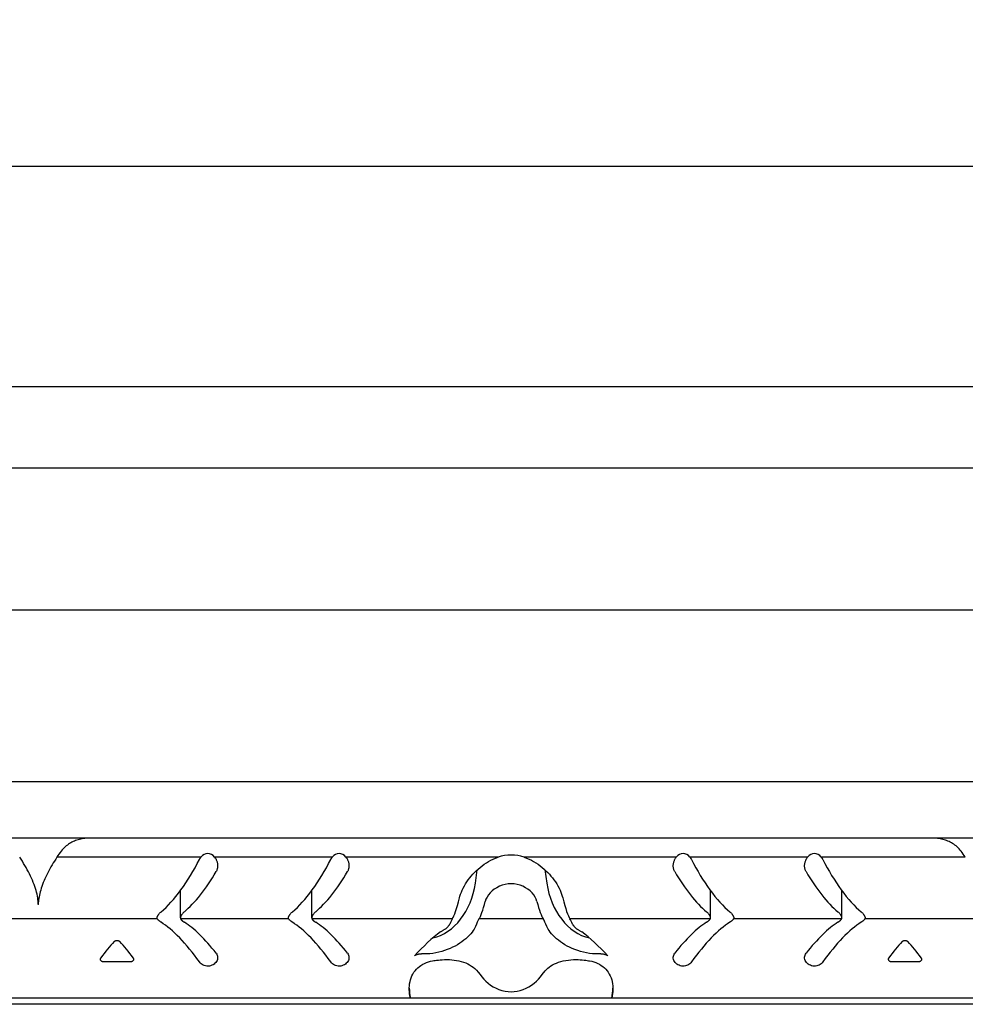
# Model space of a CAD drawing. Units: inches. Extents: x 2181 to 2296, y 3887 to 3951.
# Drawn here: x 2221 to 2230, y 3939 to 3948 of the extents above; entities that cross this region are included whole.
import ezdxf

# ---------------------------------------------------------------- set-up
doc = ezdxf.new("R2010")
doc.units = ezdxf.units.IN
doc.header["$MEASUREMENT"] = 0
doc.layers.add('Fiberglass', color=7, linetype='Continuous')
doc.styles.add('DIMS', font='stylu.ttf')
doc.dimstyles.new('1-1-2in', dxfattribs={"dimscale": 8, "dimtxt": 0.09375, "dimasz": 0.1875, "dimexe": 0.0625, "dimexo": 0.0625, "dimgap": 0.0625, "dimtad": 3, "dimdec": 4, "dimzin": 3, "dimdsep": 46, "dimlunit": 4, "dimtxsty": 'DIMS', "dimblk1": 'OBLIQUE', "dimblk2": 'OBLIQUE', "dimsah": 1, "dimcen": 0, "dimclrd": 3, "dimclre": 3, "dimclrt": 8, "dimadec": 3, "dimazin": 0, "dimtfac": 1, "dimtdec": 4, "dimtmove": 2, "dimatfit": 3, "dimfxl": 1, "dimfrac": 1, "dimtolj": 1, "dimtzin": 0, "dimlwd": -1, "dimlwe": -1, "dimarcsym": 0})

# ---------------------------------------------------------------- blocks, each defined once
blk = doc.blocks.new('_OBLIQUE')
at = {"color": 6, "const_width": 0.25}
blk.add_lwpolyline([(-0.2446, -0.2446), (0.249, 0.249)], dxfattribs=at)
blk = doc.blocks.new('*D178')
at = {"layer": 'Defpoints', "color": 0}
for p in [(2293.5718, 3946.9233), (2203.5718, 3944.8248), (2293.5718, 3944.8248)]:
    blk.add_point(p, dxfattribs=at)
at = {"layer": 'Fiberglass', "color": 3}
for p, q in [((2203.5718, 3945.3248), (2203.5718, 3947.4233)), ((2293.5718, 3945.3248), (2293.5718, 3947.4233)), ((2203.5718, 3946.9233), (2293.5718, 3946.9233))]:
    blk.add_line(p, q, dxfattribs=at)
at = {"layer": 'Fiberglass', "color": 3, "xscale": 1.5, "yscale": 1.5, "zscale": 1.5, "rotation": 180}
blk.add_blockref('_OBLIQUE', (2203.5718, 3946.9233), dxfattribs=at)
at = {"layer": 'Fiberglass', "color": 3, "xscale": 1.5, "yscale": 1.5, "zscale": 1.5}
blk.add_blockref('_OBLIQUE', (2293.5718, 3946.9233), dxfattribs=at)
at = {"layer": 'Fiberglass', "color": 8, "insert": (2248.5718, 3947.8252), "char_height": 0.75, "attachment_point": 5, "style": 'DIMS'}
blk.add_mtext('\\A1;7\'-6"', dxfattribs=at)

msp = doc.modelspace()

# ---------------------------------------------------------------- linework, layer by layer
at = {"layer": 'Fiberglass'}
for p, q in [((2293.57177, 3944.82483), (2203.57177, 3944.82483)), ((2293.57177, 3938.94983), (2203.57177, 3938.94983))]:
    msp.add_line(p, q, dxfattribs=at)
at = {"layer": 'Fiberglass', "color": 1}
for p, q in [((2203.57177, 3944.05318), (2293.57177, 3944.05318)), ((2293.57177, 3942.69983), (2203.57177, 3942.69983)), ((2203.57177, 3941.06883), (2293.57177, 3941.06883)), ((2293.57177, 3940.53168), (2203.57177, 3940.53168)), ((2223.11997, 3940.34926), (2221.74903, 3940.34926)), ((2224.36997, 3940.34926), (2223.24972, 3940.34926)), ((2225.94714, 3940.34926), (2224.49972, 3940.34926)), ((2227.64383, 3940.34926), (2226.19641, 3940.34926)), ((2228.89383, 3940.34926), (2227.77358, 3940.34926)), ((2230.39452, 3940.34926), (2229.02358, 3940.34926)), ((2222.70535, 3939.76233), (2220.43819, 3939.76233)), ((2223.95535, 3939.76233), (2222.92644, 3939.76233)), ((2225.51185, 3939.76233), (2224.17644, 3939.76233)), ((2226.37764, 3939.76233), (2225.7659, 3939.76233)), ((2227.96711, 3939.76233), (2226.6317, 3939.76233)), ((2229.21711, 3939.76233), (2228.18819, 3939.76233)), ((2231.70535, 3939.76233), (2229.43819, 3939.76233)), ((2225.11351, 3939.0098), (2218.03004, 3939.0098)), ((2227.03004, 3939.0098), (2225.11351, 3939.0098)), ((2234.11351, 3939.0098), (2227.03004, 3939.0098))]:
    msp.add_line(p, q, dxfattribs=at)
at = {"layer": 'Fiberglass', "color": 190}
for p, q in [((2225.73216, 3940.10131), (2225.74975, 3940.22945)), ((2226.3938, 3940.22945), (2226.41139, 3940.10131)), ((2222.92376, 3939.7729), (2222.92376, 3940.03066)), ((2224.17376, 3939.7729), (2224.17376, 3940.03066)), ((2227.96979, 3939.7729), (2227.96979, 3940.03066)), ((2229.21979, 3939.7729), (2229.21979, 3940.03066))]:
    msp.add_line(p, q, dxfattribs=at)
at = {"layer": 'Fiberglass', "color": 2}
for p, q in [((2221.57277, 3939.89911), (2221.57277, 3939.92533)), ((2221.57177, 3939.89971), (2221.57177, 3939.89911)), ((2221.57277, 3939.89911), (2221.57177, 3939.89911)), ((2222.44659, 3939.35238), (2222.19465, 3939.35238)), ((2229.94659, 3939.35238), (2229.69465, 3939.35238))]:
    msp.add_line(p, q, dxfattribs=at)
at = {"layer": 'Fiberglass', "color": 2, "flags": 128}
for points in [[(2222.06329, 3940.53168), (2222.05099, 3940.53149), (2222.03858, 3940.53091), (2222.02612, 3940.52995), (2222.0136, 3940.5286), (2222.00108, 3940.52685), (2221.98858, 3940.52469), (2221.97611, 3940.52213), (2221.96371, 3940.51914), (2221.95142, 3940.51573), (2221.93923, 3940.5119), (2221.92719, 3940.50763), (2221.91531, 3940.50292), (2221.90359, 3940.49777), (2221.89207, 3940.49217), (2221.88077, 3940.48612), (2221.8697, 3940.47961), (2221.85888, 3940.47264), (2221.84833, 3940.46521), (2221.83801, 3940.45724), (2221.82765, 3940.44847), (2221.81737, 3940.43893), (2221.80738, 3940.42872), (2221.79784, 3940.41793), (2221.78891, 3940.40668)], [(2230.35464, 3940.40668), (2230.34606, 3940.41749), (2230.33688, 3940.42796), (2230.32716, 3940.438), (2230.31697, 3940.44754), (2230.30641, 3940.45653), (2230.29556, 3940.46492), (2230.28455, 3940.47269), (2230.27348, 3940.47983), (2230.26247, 3940.4863), (2230.25148, 3940.49217), (2230.24019, 3940.49765), (2230.22862, 3940.50274), (2230.21678, 3940.50744), (2230.20473, 3940.51173), (2230.19248, 3940.5156), (2230.1801, 3940.51906), (2230.16759, 3940.52209), (2230.155, 3940.52469), (2230.14238, 3940.52686), (2230.12977, 3940.52862), (2230.1172, 3940.52997), (2230.10473, 3940.53092), (2230.09241, 3940.53149), (2230.08026, 3940.53168)], [(2221.57177, 3939.89971), (2221.57141, 3939.91484), (2221.57035, 3939.93049), (2221.56864, 3939.94659), (2221.56626, 3939.96309), (2221.56323, 3939.97998), (2221.55953, 3939.99735), (2221.55516, 3940.01518), (2221.55013, 3940.03343), (2221.54445, 3940.05205), (2221.53813, 3940.07102), (2221.53117, 3940.09028), (2221.5236, 3940.1098), (2221.51543, 3940.12953), (2221.5067, 3940.14944), (2221.49743, 3940.16948), (2221.48764, 3940.18961), (2221.47737, 3940.20978), (2221.46662, 3940.22997), (2221.45546, 3940.25014), (2221.4439, 3940.27025), (2221.43199, 3940.29025), (2221.41977, 3940.31012), (2221.40726, 3940.3298), (2221.39452, 3940.34926)], [(2221.74903, 3940.34926), (2221.73717, 3940.33117), (2221.72551, 3940.31288), (2221.71409, 3940.29443), (2221.70294, 3940.27585), (2221.69208, 3940.25717), (2221.68155, 3940.23842), (2221.67137, 3940.21965), (2221.66158, 3940.20087), (2221.65221, 3940.18211), (2221.64326, 3940.16342), (2221.63477, 3940.1448), (2221.62675, 3940.12631), (2221.61922, 3940.10798), (2221.61221, 3940.08983), (2221.60573, 3940.07191), (2221.5998, 3940.05425), (2221.59443, 3940.03688), (2221.58961, 3940.01982), (2221.58537, 3940.00312), (2221.5817, 3939.9868), (2221.57861, 3939.97089), (2221.5761, 3939.95538), (2221.57415, 3939.94017), (2221.57278, 3939.92533)], [(2223.10533, 3940.32668), (2223.10586, 3940.3277), (2223.10639, 3940.32871), (2223.10693, 3940.32972), (2223.10747, 3940.33073), (2223.10803, 3940.33172), (2223.10859, 3940.33271), (2223.10916, 3940.3337), (2223.10974, 3940.33467), (2223.11033, 3940.33564), (2223.11092, 3940.3366), (2223.11152, 3940.33756), (2223.11213, 3940.33851), (2223.11275, 3940.33945), (2223.11337, 3940.34038), (2223.114, 3940.34131), (2223.11463, 3940.34223), (2223.11528, 3940.34314), (2223.11593, 3940.34404), (2223.11659, 3940.34493), (2223.11725, 3940.34581), (2223.11792, 3940.34669), (2223.1186, 3940.34756), (2223.11928, 3940.34842), (2223.11997, 3940.34926)], [(2223.24972, 3940.34926), (2223.25334, 3940.34461), (2223.25677, 3940.3397), (2223.26, 3940.33456), (2223.26302, 3940.32921), (2223.26581, 3940.32367), (2223.26835, 3940.31798), (2223.27063, 3940.31215), (2223.27263, 3940.30622), (2223.27434, 3940.30022), (2223.27576, 3940.29417), (2223.27689, 3940.28812), (2223.27773, 3940.28209), (2223.27829, 3940.27611), (2223.27856, 3940.27022), (2223.27855, 3940.2644), (2223.27825, 3940.25852), (2223.27764, 3940.25258), (2223.27672, 3940.24661), (2223.27549, 3940.24067), (2223.27393, 3940.23478), (2223.27203, 3940.229), (2223.26979, 3940.22334), (2223.26723, 3940.21785), (2223.26436, 3940.21255)], [(2224.35534, 3940.32668), (2224.35586, 3940.3277), (2224.35639, 3940.32872), (2224.35693, 3940.32974), (2224.35748, 3940.33074), (2224.35804, 3940.33174), (2224.3586, 3940.33274), (2224.35917, 3940.33372), (2224.35976, 3940.3347), (2224.36035, 3940.33567), (2224.36094, 3940.33664), (2224.36154, 3940.33759), (2224.36215, 3940.33854), (2224.36277, 3940.33948), (2224.36339, 3940.34041), (2224.36402, 3940.34134), (2224.36465, 3940.34225), (2224.3653, 3940.34316), (2224.36594, 3940.34406), (2224.3666, 3940.34494), (2224.36726, 3940.34582), (2224.36793, 3940.3467), (2224.36859, 3940.34756), (2224.36928, 3940.34841), (2224.36997, 3940.34926)], [(2224.49972, 3940.34926), (2224.50337, 3940.34457), (2224.50682, 3940.33962), (2224.51007, 3940.33445), (2224.5131, 3940.32908), (2224.51588, 3940.32353), (2224.51841, 3940.31784), (2224.52068, 3940.31203), (2224.52266, 3940.30611), (2224.52436, 3940.30013), (2224.52577, 3940.29411), (2224.5269, 3940.28807), (2224.52774, 3940.28206), (2224.52829, 3940.2761), (2224.52857, 3940.27022), (2224.52855, 3940.2644), (2224.52825, 3940.25852), (2224.52764, 3940.25258), (2224.52672, 3940.24661), (2224.52548, 3940.24067), (2224.52393, 3940.23478), (2224.52203, 3940.229), (2224.51979, 3940.22334), (2224.51723, 3940.21785), (2224.51436, 3940.21255)], [(2225.57976, 3939.96176), (2225.58468, 3939.97997), (2225.59079, 3939.99864), (2225.59806, 3940.01766), (2225.60645, 3940.03693), (2225.61597, 3940.05634), (2225.62656, 3940.0758), (2225.63815, 3940.0952), (2225.65065, 3940.11442), (2225.66397, 3940.13336), (2225.67803, 3940.15191), (2225.69273, 3940.16996), (2225.70799, 3940.1874), (2225.72381, 3940.20422), (2225.74052, 3940.22076), (2225.7581, 3940.23696), (2225.77651, 3940.2527), (2225.79568, 3940.26788), (2225.81558, 3940.28238), (2225.83615, 3940.2961), (2225.85734, 3940.30892), (2225.87909, 3940.32074), (2225.90136, 3940.33145), (2225.92407, 3940.34099), (2225.94713, 3940.34926)], [(2226.19641, 3940.34926), (2226.21949, 3940.34099), (2226.24219, 3940.33145), (2226.26446, 3940.32074), (2226.28621, 3940.30892), (2226.3074, 3940.2961), (2226.32797, 3940.28238), (2226.34786, 3940.26788), (2226.36704, 3940.2527), (2226.38545, 3940.23696), (2226.40304, 3940.22076), (2226.41974, 3940.20422), (2226.43557, 3940.1874), (2226.45082, 3940.16996), (2226.46552, 3940.15191), (2226.47958, 3940.13336), (2226.4929, 3940.11442), (2226.5054, 3940.0952), (2226.51699, 3940.0758), (2226.52758, 3940.05634), (2226.53709, 3940.03693), (2226.54549, 3940.01766), (2226.55276, 3939.99864), (2226.55887, 3939.97997), (2226.56379, 3939.96176)], [(2227.62919, 3940.21255), (2227.62632, 3940.21785), (2227.62376, 3940.22334), (2227.62152, 3940.229), (2227.61962, 3940.2348), (2227.61806, 3940.24069), (2227.61682, 3940.24664), (2227.6159, 3940.25262), (2227.6153, 3940.25856), (2227.615, 3940.26445), (2227.61499, 3940.27026), (2227.61526, 3940.27615), (2227.61582, 3940.28212), (2227.61666, 3940.28815), (2227.6178, 3940.29421), (2227.61921, 3940.30025), (2227.62093, 3940.30625), (2227.62293, 3940.31217), (2227.6252, 3940.31799), (2227.62775, 3940.32369), (2227.63053, 3940.32922), (2227.63355, 3940.33457), (2227.63679, 3940.33971), (2227.64021, 3940.34461), (2227.64383, 3940.34926)], [(2227.77358, 3940.34926), (2227.77427, 3940.34842), (2227.77495, 3940.34756), (2227.77563, 3940.34669), (2227.7763, 3940.34581), (2227.77696, 3940.34493), (2227.77762, 3940.34404), (2227.77827, 3940.34314), (2227.77892, 3940.34223), (2227.77955, 3940.34131), (2227.78018, 3940.34038), (2227.7808, 3940.33945), (2227.78142, 3940.33851), (2227.78203, 3940.33756), (2227.78263, 3940.33661), (2227.78322, 3940.33564), (2227.78381, 3940.33467), (2227.78439, 3940.3337), (2227.78496, 3940.33271), (2227.78552, 3940.33172), (2227.78608, 3940.33073), (2227.78662, 3940.32972), (2227.78716, 3940.32871), (2227.78769, 3940.3277), (2227.78821, 3940.32668)], [(2228.87919, 3940.21255), (2228.87632, 3940.21785), (2228.87376, 3940.22334), (2228.87152, 3940.229), (2228.86962, 3940.23478), (2228.86806, 3940.24067), (2228.86683, 3940.24661), (2228.86591, 3940.25258), (2228.86531, 3940.25852), (2228.865, 3940.2644), (2228.86498, 3940.27022), (2228.86526, 3940.2761), (2228.86581, 3940.28206), (2228.86665, 3940.28807), (2228.86778, 3940.29411), (2228.86919, 3940.30013), (2228.87089, 3940.30611), (2228.87287, 3940.31203), (2228.87513, 3940.31784), (2228.87767, 3940.32353), (2228.88046, 3940.32908), (2228.88348, 3940.33445), (2228.88672, 3940.33962), (2228.89018, 3940.34457), (2228.89383, 3940.34926)], [(2229.02358, 3940.34926), (2229.02427, 3940.34842), (2229.02495, 3940.34756), (2229.02562, 3940.34669), (2229.0263, 3940.34581), (2229.02696, 3940.34493), (2229.02762, 3940.34404), (2229.02827, 3940.34314), (2229.02891, 3940.34223), (2229.02955, 3940.34131), (2229.03018, 3940.34038), (2229.0308, 3940.33945), (2229.03142, 3940.33851), (2229.03203, 3940.33756), (2229.03263, 3940.33661), (2229.03322, 3940.33564), (2229.03381, 3940.33467), (2229.03439, 3940.3337), (2229.03496, 3940.33271), (2229.03552, 3940.33172), (2229.03608, 3940.33073), (2229.03662, 3940.32972), (2229.03716, 3940.32871), (2229.03769, 3940.3277), (2229.03822, 3940.32668)], [(2226.31778, 3939.92939), (2226.31092, 3939.94979), (2226.30069, 3939.97045), (2226.28725, 3939.99077), (2226.27108, 3940.01018), (2226.25273, 3940.02809), (2226.23223, 3940.04436), (2226.20909, 3940.05927), (2226.18377, 3940.07224), (2226.15675, 3940.08269), (2226.12859, 3940.09023), (2226.10003, 3940.09479), (2226.07178, 3940.09632), (2226.04352, 3940.09479), (2226.01495, 3940.09023), (2225.9868, 3940.08269), (2225.95978, 3940.07224), (2225.93446, 3940.05927), (2225.91132, 3940.04436), (2225.89082, 3940.02809), (2225.87247, 3940.01018), (2225.8563, 3939.99077), (2225.84286, 3939.97045), (2225.83263, 3939.94979), (2225.82577, 3939.92939)], [(2222.70536, 3939.76233), (2222.70448, 3939.76403), (2222.70378, 3939.76583), (2222.70324, 3939.76772), (2222.70289, 3939.76971), (2222.7027, 3939.77179), (2222.7027, 3939.77397), (2222.70289, 3939.77627), (2222.70328, 3939.7787), (2222.70388, 3939.78125), (2222.70469, 3939.78391), (2222.70572, 3939.78668), (2222.70696, 3939.78956), (2222.70843, 3939.79253), (2222.71013, 3939.7956), (2222.71207, 3939.79875), (2222.71426, 3939.80197), (2222.71669, 3939.80527), (2222.71937, 3939.80864), (2222.72231, 3939.81207), (2222.7255, 3939.81554), (2222.72893, 3939.81905), (2222.73261, 3939.82259), (2222.73651, 3939.82614), (2222.74066, 3939.82969)], [(2222.96173, 3939.82969), (2222.95759, 3939.82614), (2222.95368, 3939.82259), (2222.95001, 3939.81905), (2222.94658, 3939.81554), (2222.94339, 3939.81207), (2222.94045, 3939.80864), (2222.93777, 3939.80527), (2222.93534, 3939.80197), (2222.93316, 3939.79875), (2222.93122, 3939.7956), (2222.92951, 3939.79253), (2222.92804, 3939.78956), (2222.92679, 3939.78668), (2222.92577, 3939.78391), (2222.92496, 3939.78125), (2222.92437, 3939.7787), (2222.92398, 3939.77627), (2222.92379, 3939.77397), (2222.92379, 3939.77179), (2222.92397, 3939.76971), (2222.92433, 3939.76772), (2222.92485, 3939.76583), (2222.92556, 3939.76403), (2222.92643, 3939.76233)], [(2223.95536, 3939.76233), (2223.95448, 3939.76403), (2223.95378, 3939.76583), (2223.95324, 3939.76772), (2223.95288, 3939.76971), (2223.9527, 3939.77179), (2223.9527, 3939.77397), (2223.95289, 3939.77627), (2223.95328, 3939.7787), (2223.95389, 3939.78125), (2223.95469, 3939.78391), (2223.95572, 3939.78668), (2223.95696, 3939.78956), (2223.95843, 3939.79253), (2223.96013, 3939.7956), (2223.96207, 3939.79875), (2223.96425, 3939.80197), (2223.96669, 3939.80527), (2223.96937, 3939.80864), (2223.97231, 3939.81207), (2223.97549, 3939.81554), (2223.97893, 3939.81905), (2223.9826, 3939.82259), (2223.98651, 3939.82614), (2223.99065, 3939.82969)], [(2224.21173, 3939.82969), (2224.2076, 3939.82614), (2224.20369, 3939.8226), (2224.20002, 3939.81906), (2224.19659, 3939.81556), (2224.19341, 3939.81209), (2224.19046, 3939.80866), (2224.18778, 3939.80529), (2224.18535, 3939.80199), (2224.18317, 3939.79877), (2224.18123, 3939.79562), (2224.17952, 3939.79256), (2224.17805, 3939.78958), (2224.17681, 3939.78671), (2224.17578, 3939.78394), (2224.17497, 3939.78128), (2224.17437, 3939.77873), (2224.17398, 3939.7763), (2224.17379, 3939.774), (2224.17378, 3939.77183), (2224.17396, 3939.76974), (2224.17432, 3939.76775), (2224.17485, 3939.76584), (2224.17556, 3939.76404), (2224.17644, 3939.76233)], [(2227.96712, 3939.76233), (2227.96799, 3939.76403), (2227.9687, 3939.76583), (2227.96922, 3939.76772), (2227.96958, 3939.76971), (2227.96976, 3939.77179), (2227.96976, 3939.77397), (2227.96957, 3939.77627), (2227.96918, 3939.7787), (2227.96859, 3939.78125), (2227.96778, 3939.78391), (2227.96675, 3939.78668), (2227.96551, 3939.78956), (2227.96404, 3939.79253), (2227.96233, 3939.7956), (2227.96039, 3939.79875), (2227.95821, 3939.80197), (2227.95578, 3939.80527), (2227.9531, 3939.80864), (2227.95016, 3939.81207), (2227.94697, 3939.81554), (2227.94354, 3939.81905), (2227.93987, 3939.82259), (2227.93595, 3939.82614), (2227.93182, 3939.82969)], [(2228.15289, 3939.82969), (2228.15704, 3939.82614), (2228.16094, 3939.82259), (2228.16462, 3939.81905), (2228.16805, 3939.81554), (2228.17124, 3939.81207), (2228.17418, 3939.80864), (2228.17686, 3939.80527), (2228.17929, 3939.80197), (2228.18148, 3939.79875), (2228.18342, 3939.7956), (2228.18512, 3939.79253), (2228.18659, 3939.78956), (2228.18783, 3939.78668), (2228.18886, 3939.78391), (2228.18967, 3939.78125), (2228.19027, 3939.7787), (2228.19066, 3939.77627), (2228.19085, 3939.77397), (2228.19085, 3939.77179), (2228.19066, 3939.76971), (2228.19031, 3939.76772), (2228.18977, 3939.76583), (2228.18907, 3939.76403), (2228.18819, 3939.76233)], [(2229.21712, 3939.76233), (2229.21799, 3939.76403), (2229.2187, 3939.76583), (2229.21922, 3939.76772), (2229.21959, 3939.76971), (2229.21977, 3939.77179), (2229.21977, 3939.77397), (2229.21957, 3939.77627), (2229.21918, 3939.7787), (2229.21858, 3939.78125), (2229.21778, 3939.78391), (2229.21675, 3939.78668), (2229.21551, 3939.78956), (2229.21403, 3939.79253), (2229.21233, 3939.7956), (2229.21039, 3939.79875), (2229.20821, 3939.80197), (2229.20578, 3939.80527), (2229.2031, 3939.80864), (2229.20016, 3939.81207), (2229.19697, 3939.81554), (2229.19354, 3939.81905), (2229.18987, 3939.82259), (2229.18596, 3939.82614), (2229.18182, 3939.82969)], [(2229.4029, 3939.82969), (2229.40703, 3939.82614), (2229.41095, 3939.82259), (2229.41462, 3939.81905), (2229.41805, 3939.81554), (2229.42124, 3939.81207), (2229.42418, 3939.80864), (2229.42686, 3939.80527), (2229.42929, 3939.80197), (2229.43147, 3939.79875), (2229.43341, 3939.7956), (2229.43512, 3939.79253), (2229.43659, 3939.78956), (2229.43783, 3939.78668), (2229.43886, 3939.78391), (2229.43967, 3939.78125), (2229.44026, 3939.7787), (2229.44066, 3939.77627), (2229.44085, 3939.77397), (2229.44084, 3939.77179), (2229.44066, 3939.76971), (2229.44031, 3939.76772), (2229.43977, 3939.76583), (2229.43907, 3939.76403), (2229.43819, 3939.76233)], [(2222.74066, 3939.73044), (2222.73831, 3939.73193), (2222.73604, 3939.73342), (2222.73384, 3939.7349), (2222.73172, 3939.73637), (2222.72968, 3939.73783), (2222.72772, 3939.73928), (2222.72582, 3939.74072), (2222.72402, 3939.74215), (2222.72228, 3939.74356), (2222.72062, 3939.74496), (2222.71904, 3939.74634), (2222.71754, 3939.74771), (2222.71612, 3939.74905), (2222.71477, 3939.75037), (2222.7135, 3939.75168), (2222.7123, 3939.75296), (2222.71118, 3939.75422), (2222.71013, 3939.75546), (2222.70915, 3939.75667), (2222.70825, 3939.75785), (2222.70742, 3939.75902), (2222.70666, 3939.76015), (2222.70597, 3939.76125), (2222.70536, 3939.76233)], [(2222.92643, 3939.76233), (2222.92705, 3939.76125), (2222.92774, 3939.76015), (2222.9285, 3939.75902), (2222.92933, 3939.75785), (2222.93024, 3939.75667), (2222.93121, 3939.75546), (2222.93226, 3939.75422), (2222.93338, 3939.75296), (2222.93457, 3939.75168), (2222.93585, 3939.75037), (2222.9372, 3939.74905), (2222.93862, 3939.74771), (2222.94012, 3939.74634), (2222.9417, 3939.74496), (2222.94336, 3939.74356), (2222.94509, 3939.74215), (2222.94691, 3939.74072), (2222.94879, 3939.73928), (2222.95076, 3939.73783), (2222.95281, 3939.73637), (2222.95493, 3939.7349), (2222.95712, 3939.73342), (2222.95939, 3939.73193), (2222.96173, 3939.73044)], [(2223.99065, 3939.73044), (2223.98831, 3939.73193), (2223.98604, 3939.73342), (2223.98384, 3939.7349), (2223.98172, 3939.73637), (2223.97968, 3939.73783), (2223.97772, 3939.73928), (2223.97582, 3939.74072), (2223.97401, 3939.74215), (2223.97228, 3939.74356), (2223.97062, 3939.74496), (2223.96904, 3939.74634), (2223.96754, 3939.74771), (2223.96612, 3939.74905), (2223.96477, 3939.75037), (2223.9635, 3939.75168), (2223.9623, 3939.75296), (2223.96118, 3939.75422), (2223.96013, 3939.75546), (2223.95915, 3939.75667), (2223.95825, 3939.75785), (2223.95742, 3939.75902), (2223.95666, 3939.76015), (2223.95597, 3939.76125), (2223.95536, 3939.76233)], [(2224.17644, 3939.76233), (2224.17705, 3939.76125), (2224.17775, 3939.76015), (2224.1785, 3939.75902), (2224.17933, 3939.75785), (2224.18023, 3939.75667), (2224.18121, 3939.75546), (2224.18226, 3939.75422), (2224.18338, 3939.75296), (2224.18458, 3939.75168), (2224.18585, 3939.75037), (2224.18719, 3939.74905), (2224.18862, 3939.74771), (2224.19012, 3939.74634), (2224.1917, 3939.74496), (2224.19336, 3939.74356), (2224.19509, 3939.74215), (2224.19691, 3939.74072), (2224.1988, 3939.73928), (2224.20077, 3939.73783), (2224.20281, 3939.73637), (2224.20492, 3939.7349), (2224.20712, 3939.73342), (2224.20939, 3939.73193), (2224.21173, 3939.73044)], [(2227.93182, 3939.73044), (2227.93416, 3939.73193), (2227.93642, 3939.73341), (2227.93862, 3939.73489), (2227.94073, 3939.73636), (2227.94277, 3939.73782), (2227.94474, 3939.73927), (2227.94663, 3939.74071), (2227.94844, 3939.74214), (2227.95018, 3939.74356), (2227.95184, 3939.74495), (2227.95342, 3939.74634), (2227.95493, 3939.7477), (2227.95635, 3939.74905), (2227.9577, 3939.75037), (2227.95897, 3939.75168), (2227.96016, 3939.75296), (2227.96129, 3939.75422), (2227.96234, 3939.75545), (2227.96331, 3939.75667), (2227.96422, 3939.75785), (2227.96505, 3939.75901), (2227.96581, 3939.76015), (2227.9665, 3939.76125), (2227.96712, 3939.76233)], [(2228.18819, 3939.76233), (2228.18757, 3939.76125), (2228.18689, 3939.76015), (2228.18613, 3939.75902), (2228.1853, 3939.75785), (2228.1844, 3939.75667), (2228.18342, 3939.75546), (2228.18237, 3939.75422), (2228.18125, 3939.75296), (2228.18005, 3939.75168), (2228.17878, 3939.75037), (2228.17743, 3939.74905), (2228.17601, 3939.74771), (2228.17451, 3939.74634), (2228.17293, 3939.74496), (2228.17127, 3939.74356), (2228.16953, 3939.74215), (2228.16773, 3939.74072), (2228.16583, 3939.73928), (2228.16387, 3939.73783), (2228.16183, 3939.73637), (2228.15971, 3939.7349), (2228.15751, 3939.73342), (2228.15524, 3939.73193), (2228.15289, 3939.73044)], [(2229.18182, 3939.73044), (2229.18416, 3939.73193), (2229.18643, 3939.73342), (2229.18862, 3939.7349), (2229.19074, 3939.73637), (2229.19279, 3939.73783), (2229.19475, 3939.73928), (2229.19664, 3939.74072), (2229.19846, 3939.74215), (2229.20019, 3939.74356), (2229.20185, 3939.74496), (2229.20343, 3939.74634), (2229.20493, 3939.74771), (2229.20635, 3939.74905), (2229.2077, 3939.75037), (2229.20897, 3939.75168), (2229.21017, 3939.75296), (2229.21129, 3939.75422), (2229.21234, 3939.75546), (2229.21331, 3939.75667), (2229.21421, 3939.75785), (2229.21505, 3939.75902), (2229.21581, 3939.76015), (2229.2165, 3939.76125), (2229.21712, 3939.76233)], [(2229.43819, 3939.76233), (2229.43758, 3939.76125), (2229.43689, 3939.76015), (2229.43613, 3939.75902), (2229.4353, 3939.75785), (2229.4344, 3939.75667), (2229.43342, 3939.75546), (2229.43237, 3939.75422), (2229.43125, 3939.75296), (2229.43005, 3939.75168), (2229.42878, 3939.75037), (2229.42744, 3939.74905), (2229.42601, 3939.74771), (2229.42451, 3939.74634), (2229.42293, 3939.74496), (2229.42127, 3939.74356), (2229.41954, 3939.74215), (2229.41772, 3939.74072), (2229.41584, 3939.73928), (2229.41386, 3939.73783), (2229.41182, 3939.73637), (2229.40971, 3939.7349), (2229.40751, 3939.73342), (2229.40524, 3939.73193), (2229.4029, 3939.73044)], [(2225.73216, 3939.69068), (2225.72624, 3939.67778), (2225.71898, 3939.66452), (2225.71014, 3939.65057), (2225.69941, 3939.63568), (2225.68686, 3939.62018), (2225.67255, 3939.60437), (2225.65674, 3939.58863), (2225.63982, 3939.57329), (2225.62218, 3939.55872), (2225.60343, 3939.54457), (2225.58328, 3939.53067), (2225.56181, 3939.51718), (2225.5391, 3939.50425), (2225.51524, 3939.49201), (2225.49037, 3939.48059), (2225.46458, 3939.47009), (2225.43802, 3939.46065), (2225.41079, 3939.45233), (2225.38305, 3939.44521), (2225.35492, 3939.43934), (2225.32659, 3939.43478), (2225.29819, 3939.43154), (2225.2699, 3939.42961), (2225.24187, 3939.42897)], [(2225.40032, 3939.6404), (2225.40589, 3939.64307), (2225.41126, 3939.64578), (2225.41643, 3939.64852), (2225.42144, 3939.65132), (2225.42633, 3939.65418), (2225.43107, 3939.65711), (2225.43569, 3939.6601), (2225.44015, 3939.66314), (2225.44446, 3939.66623), (2225.44861, 3939.66935), (2225.45259, 3939.6725), (2225.45641, 3939.67567), (2225.46004, 3939.67887), (2225.46349, 3939.68207), (2225.46675, 3939.68528), (2225.4698, 3939.68848), (2225.47266, 3939.69168), (2225.47531, 3939.69485), (2225.47775, 3939.69801), (2225.47999, 3939.70114), (2225.48204, 3939.70423), (2225.48388, 3939.70728), (2225.48553, 3939.71029), (2225.48697, 3939.71325)], [(2226.90169, 3939.42897), (2226.87365, 3939.42961), (2226.84536, 3939.43154), (2226.81696, 3939.43478), (2226.78862, 3939.43934), (2226.76051, 3939.44521), (2226.73276, 3939.45233), (2226.70553, 3939.46065), (2226.67896, 3939.47009), (2226.65318, 3939.48059), (2226.6283, 3939.49201), (2226.60445, 3939.50425), (2226.58174, 3939.51718), (2226.56027, 3939.53067), (2226.54012, 3939.54457), (2226.52137, 3939.55872), (2226.50373, 3939.57329), (2226.48681, 3939.58863), (2226.471, 3939.60437), (2226.45669, 3939.62018), (2226.44414, 3939.63568), (2226.43341, 3939.65057), (2226.42457, 3939.66452), (2226.41731, 3939.67778), (2226.41139, 3939.69068)], [(2226.65658, 3939.71325), (2226.65803, 3939.71029), (2226.65967, 3939.70728), (2226.66151, 3939.70423), (2226.66355, 3939.70114), (2226.6658, 3939.69801), (2226.66824, 3939.69485), (2226.67089, 3939.69168), (2226.67375, 3939.68848), (2226.6768, 3939.68528), (2226.68006, 3939.68207), (2226.68351, 3939.67887), (2226.68714, 3939.67567), (2226.69096, 3939.6725), (2226.69494, 3939.66935), (2226.69909, 3939.66623), (2226.7034, 3939.66314), (2226.70786, 3939.6601), (2226.71247, 3939.65711), (2226.71722, 3939.65418), (2226.72211, 3939.65132), (2226.72712, 3939.64852), (2226.73229, 3939.64578), (2226.73766, 3939.64307), (2226.74323, 3939.6404)], [(2222.29411, 3939.54704), (2222.29561, 3939.54853), (2222.29726, 3939.54992), (2222.29903, 3939.55117), (2222.30097, 3939.55233), (2222.30309, 3939.5534), (2222.30536, 3939.55435), (2222.30776, 3939.55517), (2222.31026, 3939.55585), (2222.31283, 3939.55638), (2222.31544, 3939.55675), (2222.31805, 3939.55697), (2222.32062, 3939.55705), (2222.32319, 3939.55697), (2222.3258, 3939.55675), (2222.3284, 3939.55638), (2222.33098, 3939.55585), (2222.33347, 3939.55517), (2222.33587, 3939.55435), (2222.33814, 3939.5534), (2222.34026, 3939.55233), (2222.3422, 3939.55117), (2222.34398, 3939.54992), (2222.34562, 3939.54853), (2222.34712, 3939.54704)], [(2229.79411, 3939.54704), (2229.79561, 3939.54853), (2229.79726, 3939.54992), (2229.79903, 3939.55117), (2229.80098, 3939.55233), (2229.80309, 3939.5534), (2229.80536, 3939.55435), (2229.80776, 3939.55517), (2229.81026, 3939.55585), (2229.81283, 3939.55638), (2229.81544, 3939.55675), (2229.81805, 3939.55697), (2229.82062, 3939.55705), (2229.82319, 3939.55697), (2229.8258, 3939.55675), (2229.82841, 3939.55638), (2229.83098, 3939.55585), (2229.83348, 3939.55517), (2229.83587, 3939.55435), (2229.83814, 3939.5534), (2229.84026, 3939.55233), (2229.8422, 3939.55117), (2229.84398, 3939.54992), (2229.84562, 3939.54853), (2229.84712, 3939.54704)], [(2222.19464, 3939.35238), (2222.19194, 3939.35249), (2222.18919, 3939.35281), (2222.18646, 3939.35334), (2222.18376, 3939.35409), (2222.18116, 3939.35505), (2222.17868, 3939.35622), (2222.17634, 3939.35755), (2222.17419, 3939.35903), (2222.17224, 3939.36063), (2222.17045, 3939.36238), (2222.1688, 3939.36429), (2222.16733, 3939.36634), (2222.16608, 3939.3685), (2222.16506, 3939.37075), (2222.16428, 3939.37306), (2222.16375, 3939.37538), (2222.16346, 3939.3777), (2222.1634, 3939.37997), (2222.16359, 3939.38226), (2222.16402, 3939.38457), (2222.16469, 3939.38686), (2222.1656, 3939.3891), (2222.16676, 3939.39126), (2222.16814, 3939.39331)], [(2222.47309, 3939.39331), (2222.47447, 3939.39126), (2222.47563, 3939.3891), (2222.47655, 3939.38686), (2222.47722, 3939.38457), (2222.47765, 3939.38226), (2222.47783, 3939.37997), (2222.47778, 3939.3777), (2222.47748, 3939.37538), (2222.47695, 3939.37306), (2222.47618, 3939.37075), (2222.47516, 3939.3685), (2222.4739, 3939.36634), (2222.47244, 3939.36429), (2222.47079, 3939.36238), (2222.469, 3939.36063), (2222.46705, 3939.35903), (2222.46489, 3939.35755), (2222.46256, 3939.35622), (2222.46007, 3939.35505), (2222.45747, 3939.35409), (2222.45478, 3939.35334), (2222.45204, 3939.35281), (2222.4493, 3939.35249), (2222.44659, 3939.35238)], [(2223.26436, 3939.43549), (2223.27026, 3939.42664), (2223.27463, 3939.41712), (2223.27739, 3939.4072), (2223.27855, 3939.39721), (2223.27814, 3939.38724), (2223.27615, 3939.37701), (2223.27258, 3939.36683), (2223.26743, 3939.35703), (2223.2609, 3939.3479), (2223.25325, 3939.33968), (2223.2446, 3939.33245), (2223.23467, 3939.32604), (2223.22372, 3939.32071), (2223.21201, 3939.31672), (2223.1999, 3939.31419), (2223.18781, 3939.3131), (2223.17583, 3939.31347), (2223.16368, 3939.31528), (2223.15172, 3939.31854), (2223.14036, 3939.32324), (2223.12989, 3939.32915), (2223.12058, 3939.33599), (2223.11247, 3939.34367), (2223.10533, 3939.35238)], [(2224.51436, 3939.43549), (2224.52026, 3939.42664), (2224.52463, 3939.41712), (2224.52739, 3939.4072), (2224.52855, 3939.39721), (2224.52814, 3939.38724), (2224.52615, 3939.37701), (2224.52258, 3939.36683), (2224.51743, 3939.35703), (2224.5109, 3939.3479), (2224.50326, 3939.33968), (2224.4946, 3939.33245), (2224.48468, 3939.32604), (2224.47372, 3939.32071), (2224.46201, 3939.31672), (2224.4499, 3939.31419), (2224.43781, 3939.3131), (2224.42583, 3939.31347), (2224.41368, 3939.31528), (2224.40172, 3939.31854), (2224.39036, 3939.32324), (2224.37989, 3939.32915), (2224.37058, 3939.33599), (2224.36247, 3939.34367), (2224.35534, 3939.35238)], [(2225.11351, 3939.0098), (2225.10917, 3939.02966), (2225.10589, 3939.04946), (2225.10368, 3939.0691), (2225.10254, 3939.08845), (2225.10249, 3939.1075), (2225.1036, 3939.12671), (2225.10592, 3939.14603), (2225.10949, 3939.16528), (2225.11436, 3939.18426), (2225.12058, 3939.20279), (2225.12819, 3939.22069), (2225.13714, 3939.23783), (2225.14731, 3939.25411), (2225.1586, 3939.26941), (2225.1709, 3939.28365), (2225.18409, 3939.2967), (2225.19834, 3939.30873), (2225.21383, 3939.31992), (2225.23045, 3939.33015), (2225.24802, 3939.3393), (2225.26643, 3939.34725), (2225.28552, 3939.35391), (2225.3051, 3939.35926), (2225.32497, 3939.36329)], [(2225.24187, 3939.42897), (2225.23802, 3939.42905), (2225.23424, 3939.42908), (2225.23046, 3939.42905), (2225.22662, 3939.42897), (2225.22274, 3939.42883), (2225.21882, 3939.42862), (2225.21487, 3939.42836), (2225.2109, 3939.42803), (2225.20693, 3939.42763), (2225.20294, 3939.42716), (2225.19897, 3939.42661), (2225.19502, 3939.42599), (2225.19109, 3939.4253), (2225.1872, 3939.42453), (2225.18335, 3939.42367), (2225.17956, 3939.42274), (2225.17584, 3939.42171), (2225.17219, 3939.42058), (2225.16862, 3939.41935), (2225.16516, 3939.41801), (2225.16179, 3939.41655), (2225.15855, 3939.41498), (2225.15542, 3939.41327), (2225.15233, 3939.41134)], [(2225.32497, 3939.36329), (2225.33539, 3939.36504), (2225.34796, 3939.36706), (2225.36254, 3939.36918), (2225.379, 3939.37124), (2225.39719, 3939.37309), (2225.41696, 3939.37454), (2225.43817, 3939.37546), (2225.46068, 3939.37566), (2225.48387, 3939.37502), (2225.50701, 3939.37348), (2225.53003, 3939.37098), (2225.55286, 3939.36748), (2225.57541, 3939.36293), (2225.59762, 3939.35727), (2225.61907, 3939.35059), (2225.63944, 3939.34297), (2225.65879, 3939.33439), (2225.67718, 3939.32482), (2225.69465, 3939.31424), (2225.71126, 3939.30263), (2225.727, 3939.29), (2225.74258, 3939.27527), (2225.75881, 3939.25714), (2225.77654, 3939.23429)], [(2226.36701, 3939.23429), (2226.39469, 3939.26868), (2226.41124, 3939.28529), (2226.42217, 3939.2947), (2226.43477, 3939.30448), (2226.44923, 3939.31444), (2226.4657, 3939.3244), (2226.48391, 3939.33392), (2226.50326, 3939.34258), (2226.52374, 3939.35032), (2226.54536, 3939.35712), (2226.56811, 3939.36292), (2226.59201, 3939.36771), (2226.61668, 3939.37137), (2226.64086, 3939.37383), (2226.66433, 3939.3752), (2226.68694, 3939.37565), (2226.70852, 3939.37531), (2226.72895, 3939.37433), (2226.74805, 3939.37286), (2226.76569, 3939.37104), (2226.78171, 3939.36903), (2226.79597, 3939.36697), (2226.80831, 3939.36501), (2226.81857, 3939.36329)], [(2226.81857, 3939.36329), (2226.83845, 3939.35926), (2226.85803, 3939.35391), (2226.87712, 3939.34725), (2226.89553, 3939.3393), (2226.91311, 3939.33015), (2226.92972, 3939.31992), (2226.94521, 3939.30873), (2226.95946, 3939.2967), (2226.97265, 3939.28365), (2226.98494, 3939.26941), (2226.99624, 3939.25411), (2227.00641, 3939.23783), (2227.01536, 3939.22069), (2227.02297, 3939.20279), (2227.02919, 3939.18426), (2227.03406, 3939.16528), (2227.03763, 3939.14603), (2227.03995, 3939.12671), (2227.04106, 3939.1075), (2227.04101, 3939.08845), (2227.03987, 3939.0691), (2227.03766, 3939.04946), (2227.03438, 3939.02966), (2227.03004, 3939.0098)], [(2226.99122, 3939.41134), (2226.98813, 3939.41327), (2226.985, 3939.41498), (2226.98175, 3939.41655), (2226.97839, 3939.41801), (2226.97492, 3939.41935), (2226.97136, 3939.42058), (2226.96771, 3939.42171), (2226.96398, 3939.42274), (2226.96019, 3939.42368), (2226.95634, 3939.42453), (2226.95245, 3939.4253), (2226.94852, 3939.426), (2226.94457, 3939.42662), (2226.9406, 3939.42716), (2226.93661, 3939.42763), (2226.93264, 3939.42803), (2226.92866, 3939.42836), (2226.92471, 3939.42863), (2226.92079, 3939.42883), (2226.91691, 3939.42897), (2226.91307, 3939.42905), (2226.90929, 3939.42908), (2226.90551, 3939.42905), (2226.90169, 3939.42897)], [(2227.78821, 3939.35238), (2227.78108, 3939.34367), (2227.77297, 3939.33599), (2227.76366, 3939.32915), (2227.75319, 3939.32324), (2227.74183, 3939.31854), (2227.72987, 3939.31528), (2227.71772, 3939.31347), (2227.70574, 3939.3131), (2227.69365, 3939.31419), (2227.68154, 3939.31672), (2227.66983, 3939.32071), (2227.65888, 3939.32604), (2227.64895, 3939.33245), (2227.64029, 3939.33968), (2227.63265, 3939.3479), (2227.62612, 3939.35703), (2227.62097, 3939.36683), (2227.61739, 3939.37701), (2227.61541, 3939.38724), (2227.615, 3939.39721), (2227.61616, 3939.4072), (2227.61892, 3939.41712), (2227.62329, 3939.42664), (2227.62919, 3939.43549)], [(2229.03822, 3939.35238), (2229.03109, 3939.34367), (2229.02297, 3939.33599), (2229.01366, 3939.32915), (2229.00319, 3939.32324), (2228.99183, 3939.31854), (2228.97987, 3939.31528), (2228.96772, 3939.31347), (2228.95574, 3939.3131), (2228.94364, 3939.31419), (2228.93154, 3939.31672), (2228.91983, 3939.32071), (2228.90888, 3939.32604), (2228.89895, 3939.33245), (2228.8903, 3939.33968), (2228.88265, 3939.3479), (2228.87612, 3939.35703), (2228.87097, 3939.36683), (2228.8674, 3939.37701), (2228.86541, 3939.38724), (2228.865, 3939.39721), (2228.86616, 3939.4072), (2228.86892, 3939.41712), (2228.8733, 3939.42664), (2228.87919, 3939.43549)], [(2229.69464, 3939.35238), (2229.69194, 3939.35249), (2229.6892, 3939.35281), (2229.68646, 3939.35334), (2229.68376, 3939.35409), (2229.68116, 3939.35505), (2229.67868, 3939.35622), (2229.67635, 3939.35755), (2229.67419, 3939.35903), (2229.67224, 3939.36063), (2229.67044, 3939.36238), (2229.6688, 3939.36429), (2229.66733, 3939.36634), (2229.66608, 3939.3685), (2229.66506, 3939.37075), (2229.66428, 3939.37306), (2229.66375, 3939.37538), (2229.66346, 3939.3777), (2229.66341, 3939.37997), (2229.66359, 3939.38226), (2229.66402, 3939.38457), (2229.66469, 3939.38686), (2229.6656, 3939.3891), (2229.66676, 3939.39126), (2229.66814, 3939.39331)], [(2229.97309, 3939.39331), (2229.97447, 3939.39126), (2229.97563, 3939.3891), (2229.97655, 3939.38686), (2229.97721, 3939.38457), (2229.97764, 3939.38226), (2229.97783, 3939.37997), (2229.97778, 3939.3777), (2229.97748, 3939.37538), (2229.97696, 3939.37306), (2229.97618, 3939.37075), (2229.97516, 3939.3685), (2229.9739, 3939.36634), (2229.97244, 3939.36429), (2229.97079, 3939.36238), (2229.969, 3939.36063), (2229.96705, 3939.35903), (2229.96489, 3939.35755), (2229.96256, 3939.35622), (2229.96008, 3939.35505), (2229.95747, 3939.35409), (2229.95478, 3939.35334), (2229.95204, 3939.35281), (2229.9493, 3939.35249), (2229.94659, 3939.35238)], [(2225.77654, 3939.23429), (2225.79361, 3939.21149), (2225.81208, 3939.19008), (2225.83183, 3939.17016), (2225.85353, 3939.1512), (2225.87704, 3939.13346), (2225.90216, 3939.11731), (2225.92867, 3939.10312), (2225.95633, 3939.09125), (2225.98483, 3939.0819), (2226.01382, 3939.07514), (2226.04292, 3939.07104), (2226.07178, 3939.06966), (2226.10063, 3939.07104), (2226.12973, 3939.07514), (2226.15871, 3939.0819), (2226.18723, 3939.09125), (2226.21488, 3939.10312), (2226.24139, 3939.11731), (2226.26651, 3939.13346), (2226.29002, 3939.1512), (2226.31171, 3939.17016), (2226.33147, 3939.19008), (2226.34994, 3939.21149), (2226.36701, 3939.23429)]]:
    msp.add_lwpolyline(points, dxfattribs=at)
at = {"layer": 'Fiberglass', "color": 2}
for centre, major_axis, ratio, start_param, end_param in [((2222.32177, 3939.7112), (0, -0.9883), 0.7588776, 3.9317782, 4.0105519), ((2223.18485, 3940.26008), (0, 0.12354), 0.7588776, 5.5189224, 7.0474482), ((2224.43485, 3940.26008), (0, 0.12354), 0.7588776, 5.5189224, 7.0474482), ((2226.07177, 3939.7112), (0, 0.65887), 0.7588776, 6.031253, 6.5351176), ((2227.7087, 3940.26008), (0, 0.12354), 0.7588776, 5.5189224, 7.0474482), ((2228.9587, 3940.26008), (0, 0.12354), 0.7588776, 5.5189224, 7.0474482), ((2229.82177, 3939.7112), (0, -0.9883), 0.7588776, 2.2726334, 2.3514072), ((2222.87458, 3940.3747), (-0.33597, -0.61549), 0.3231991, 0.6860942, 1.6685057), ((2224.12458, 3940.3747), (-0.33597, -0.61549), 0.3231991, 0.6860942, 1.6685057), ((2228.01897, 3940.3747), (-0.33597, 0.61549), 0.3231991, 1.4730869, 2.4554985), ((2229.26897, 3940.3747), (-0.33597, 0.61549), 0.3231991, 1.4730869, 2.4554985), ((2223.09566, 3940.3747), (0.33597, 0.61549), 0.3231991, 3.8276868, 4.6245674), ((2224.34566, 3940.3747), (0.33597, 0.61549), 0.3231991, 3.8276868, 4.6245674), ((2227.79789, 3940.3747), (0.33597, -0.61549), 0.3231991, 4.8002105, 5.5970911), ((2229.04789, 3940.3747), (0.33597, -0.61549), 0.3231991, 4.8002105, 5.5970911), ((2225.58118, 3940.3747), (-0.08696, -0.62492), 0.1155798, 0.2174396, 0.8651132), ((2225.83523, 3940.3747), (0.08696, 0.62492), 0.1155798, 3.3590322, 3.9354159), ((2226.30832, 3940.3747), (0.08696, -0.62492), 0.1155798, 5.4893621, 6.0657457), ((2226.56237, 3940.3747), (-0.08696, 0.62492), 0.1155798, 2.2764794, 2.9241531), ((2223.0096, 3938.90766), (-0.47036, 0.86169), 0.3231991, 5.0709228, 5.7613636), ((2223.23068, 3938.90766), (0.47036, -0.86169), 0.3231991, 2.0437336, 2.6197709), ((2224.2596, 3938.90766), (-0.47036, 0.86169), 0.3231991, 5.0709228, 5.7613636), ((2224.48068, 3938.90766), (0.47036, -0.86169), 0.3231991, 2.0437336, 2.6197709), ((2225.41662, 3938.90766), (0.12174, 0.87489), 0.1155798, 0.2320422, 0.4170605), ((2225.67068, 3938.90766), (-0.12174, -0.87489), 0.1155798, 3.3736348, 3.6203018), ((2226.47287, 3938.90766), (-0.12174, 0.87489), 0.1155798, 5.8044762, 6.0511431), ((2226.72693, 3938.90766), (0.12174, -0.87489), 0.1155798, 2.7245322, 2.9095505), ((2227.66287, 3938.90766), (0.47036, 0.86169), 0.3231991, 0.5218217, 1.097859), ((2227.88395, 3938.90766), (-0.47036, -0.86169), 0.3231991, 3.6634144, 4.3538552), ((2228.91287, 3938.90766), (0.47036, 0.86169), 0.3231991, 0.5218217, 1.097859), ((2229.13395, 3938.90766), (-0.47036, -0.86169), 0.3231991, 3.6634144, 4.3538552), ((2225.21556, 3938.90766), (0.58925, 0.85006), 0.352008, 0.817569, 1.196742), ((2226.92799, 3938.90766), (0.58925, -0.85006), 0.352008, 1.9448507, 2.3240236), ((2222.23401, 3938.90766), (0.47036, 0.86169), 0.3231991, 0.9260434, 1.1570114), ((2222.40722, 3938.90766), (0.47036, -0.86169), 0.3231991, 1.9845813, 2.2155492), ((2229.73401, 3938.90766), (0.47036, 0.86169), 0.3231991, 0.9260434, 1.1570114), ((2229.90722, 3938.90766), (0.47036, -0.86169), 0.3231991, 1.9845813, 2.2155492), ((2225.37766, 3939.11194), (0, -0.36275), 0.7588776, 4.7319395, 4.9978171), ((2226.76589, 3939.11194), (0, 0.36275), 0.7588776, 4.4269608, 4.6928385)]:
    msp.add_ellipse(centre, major_axis=major_axis, ratio=ratio, start_param=start_param, end_param=end_param, dxfattribs=at)
at = {"layer": 'Fiberglass', "color": 190}
for centre, start_param, end_param in [((2225.24187, 3940.23052), 0.171034, 1.3734008), ((2226.90168, 3940.23052), 4.9097845, 6.1121513)]:
    msp.add_ellipse(centre, major_axis=(0, -0.65887), ratio=0.7588776, start_param=start_param, end_param=end_param, dxfattribs=at)

# ---------------------------------------------------------------- dimensions: what is measured, and where the dimension line sits
at = {"layer": 'Fiberglass'}
dim = msp.add_linear_dim(base=(2293.57177, 3946.92334), p1=(2203.57177, 3944.82483), p2=(2293.57177, 3944.82483), dimstyle='1-1-2in', dxfattribs=at)
dim.commit()
dim.dimension.update_dxf_attribs({"geometry": '*D178', "text_midpoint": (2248.57177, 3947.82525)})

doc.saveas('drawing.dxf')
